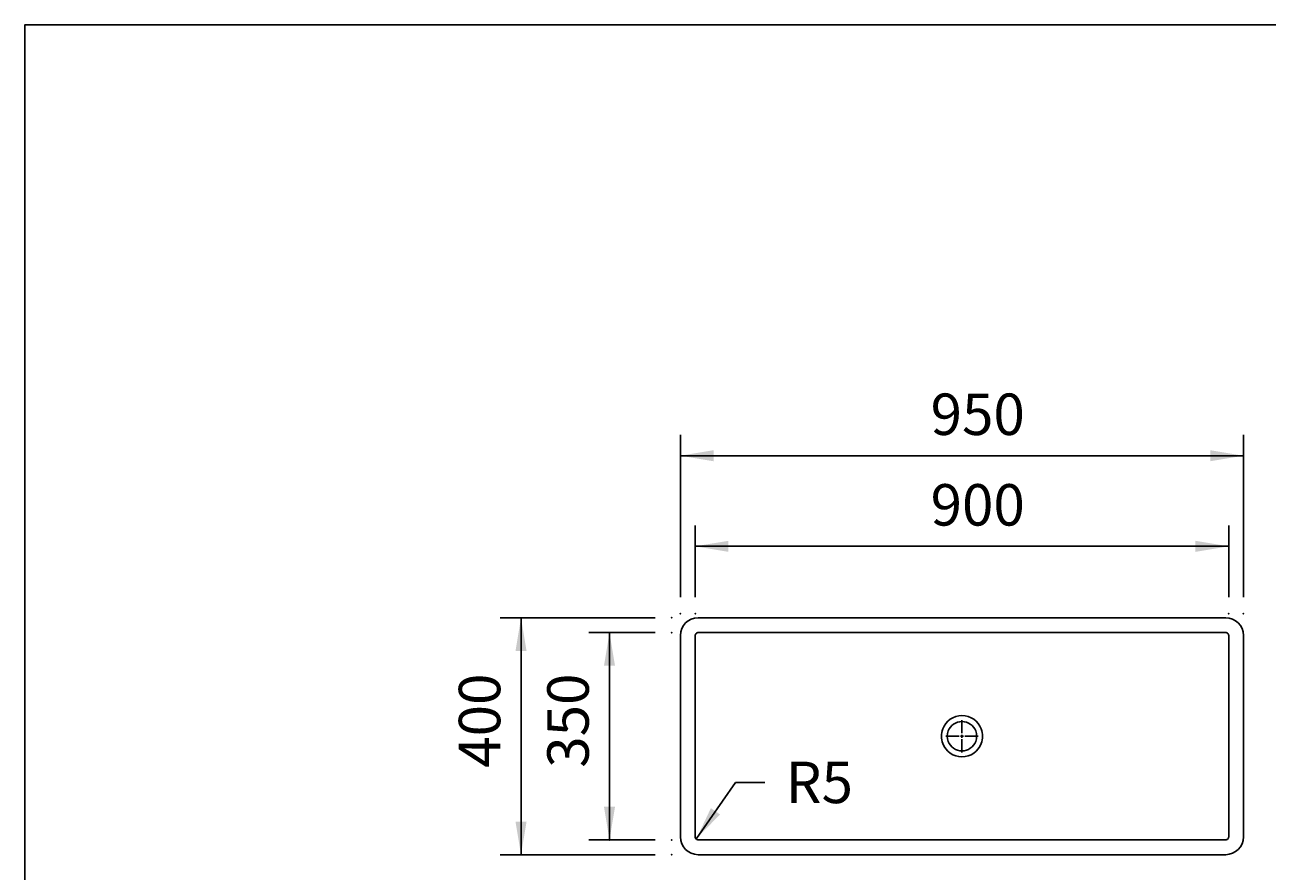
# Model space of a CAD drawing. Extents: x -806 to 3186, y -952 to 1834.
# Drawn here: x -806 to 1290, y 405 to 1834 of the extents above; entities that cross this region are included whole.
import ezdxf

# ---------------------------------------------------------------- set-up
doc = ezdxf.new("R2010")
doc.units = 0
doc.layers.add('LAYER01', color=7, linetype='CONTINUOUS')
doc.dimstyles.get("Standard").update_dxf_attribs({"dimtxt": 0.18, "dimasz": 0.18, "dimexe": 0.18, "dimexo": 0.0625, "dimgap": 0.09, "dimtad": 0, "dimtih": 1, "dimtoh": 1, "dimzin": 0, "dimcen": 0.09, "dimazin": 3, "dimtfac": 1, "dimtofl": 0, "dimtmove": 0, "dimatfit": 3})

# ---------------------------------------------------------------- blocks, each defined once
blk = doc.blocks.new('*D1')
at = {"layer": 'LAYER01', "color": 7}
for p, q in [((324.888388, 867.490491), (324.888388, 988.222726)), ((1224.888364, 867.490491), (1224.888364, 988.222726)), ((1224.888364, 953.222726), (324.888388, 953.222726))]:
    blk.add_line(p, q, dxfattribs=at)
for p in [(324.888388, 953.222726), (324.888388, 839.490491), (1224.888364, 839.490491)]:
    blk.add_point(p, dxfattribs=at)
for points in [[(380.888388, 962.555686), (324.888388, 953.222726), (380.888388, 943.889766)], [(1168.888364, 962.555686), (1224.888364, 953.222726), (1168.888364, 943.889766)]]:
    blk.add_solid(points, dxfattribs=at)
at = {"layer": 'LAYER01', "color": 7, "linetype": 'CONTINUOUS'}
blk.add_text('900', height=70, dxfattribs=at).set_placement((721.943039, 988.222726))
blk = doc.blocks.new('*D2')
at = {"layer": 'LAYER01', "color": 7}
for p, q in [((299.888382, 867.490491), (299.888382, 1141.175923)), ((1249.88837, 867.490491), (1249.88837, 1141.175923)), ((299.888382, 1106.175923), (1249.88837, 1106.175923))]:
    blk.add_line(p, q, dxfattribs=at)
for p in [(1249.88837, 1106.175923), (299.888382, 839.490491), (1249.88837, 839.490491)]:
    blk.add_point(p, dxfattribs=at)
for points in [[(355.888382, 1096.842963), (299.888382, 1106.175923), (355.888382, 1115.508883)], [(1193.88837, 1096.842963), (1249.88837, 1106.175923), (1193.88837, 1115.508883)]]:
    blk.add_solid(points, dxfattribs=at)
at = {"layer": 'LAYER01', "color": 7, "linetype": 'CONTINUOUS'}
blk.add_text('950', height=70, dxfattribs=at).set_placement((721.943039, 1141.175923))
blk = doc.blocks.new('*D4')
at = {"layer": 'LAYER01', "color": 7}
for p, q in [((257.097132, 832.592395), (-4.105952, 832.592395)), ((30.894048, 832.592395), (30.894048, 432.592389)), ((257.097132, 432.592389), (-4.105952, 432.592389))]:
    blk.add_line(p, q, dxfattribs=at)
for p in [(285.097132, 832.592395), (30.894048, 432.592389), (285.097132, 432.592389)]:
    blk.add_point(p, dxfattribs=at)
for points in [[(21.561088, 776.592395), (30.894048, 832.592395), (40.227008, 776.592395)], [(21.561088, 488.592389), (30.894048, 432.592389), (40.227008, 488.592389)]]:
    blk.add_solid(points, dxfattribs=at)
at = {"layer": 'LAYER01', "color": 7, "linetype": 'CONTINUOUS'}
blk.add_text('400', height=70, rotation=90, dxfattribs=at).set_placement((-4.105952, 579.375261))
blk = doc.blocks.new('*D6')
at = {"layer": 'LAYER01', "color": 7}
for p, q in [((257.097132, 807.592389), (145.179637, 807.592389)), ((180.179637, 807.592389), (180.179637, 457.592395)), ((257.097132, 457.592395), (145.179637, 457.592395))]:
    blk.add_line(p, q, dxfattribs=at)
for p in [(285.097132, 807.592389), (180.179637, 457.592395), (285.097132, 457.592395)]:
    blk.add_point(p, dxfattribs=at)
for points in [[(170.846677, 751.592389), (180.179637, 807.592389), (189.512597, 751.592389)], [(170.846677, 513.592395), (180.179637, 457.592395), (189.512597, 513.592395)]]:
    blk.add_solid(points, dxfattribs=at)
at = {"layer": 'LAYER01', "color": 7, "linetype": 'CONTINUOUS'}
blk.add_text('350', height=70, rotation=90, dxfattribs=at).set_placement((145.179637, 579.375261))
blk = doc.blocks.new('VP359013-G8')
at = {"layer": 'LAYER01', "color": 7, "linetype": 'CONTINUOUS'}
for p, q in [((774.888376, 637.592392), (774.888376, 659.878454)), ((769.888376, 632.592392), (747.602314, 632.592392)), ((774.888376, 632.592392), (772.388376, 632.592392)), ((774.888376, 632.592392), (774.888376, 635.092392)), ((774.888376, 632.592392), (774.888376, 630.092392)), ((774.888376, 632.592392), (777.388376, 632.592392)), ((779.888376, 632.592392), (802.174438, 632.592392)), ((774.888376, 627.592392), (774.888376, 605.30633))]:
    blk.add_line(p, q, dxfattribs=at)

msp = doc.modelspace()

# ---------------------------------------------------------------- linework, layer by layer
at = {"layer": 'LAYER01', "color": 7, "linetype": 'CONTINUOUS'}
for p, q in [((1219.888369, 832.592395), (329.888383, 832.592395)), ((299.888382, 802.592394), (299.888382, 462.59239)), ((324.888388, 802.599249), (324.888388, 462.585536)), ((1219.895224, 807.592389), (329.881529, 807.592389)), ((1224.888364, 802.599249), (1224.888364, 462.585536)), ((1249.88837, 462.59239), (1249.88837, 802.592394)), ((1219.895224, 457.592395), (329.881529, 457.592395)), ((329.888383, 432.592389), (1219.888369, 432.592389))]:
    msp.add_line(p, q, dxfattribs=at)
at = {"layer": 'LAYER01', "color": 7}
for p, q in [((327.060542, 459.764558), (392.558141, 554.616102)), ((392.558141, 554.616102), (442.327106, 554.616102))]:
    msp.add_line(p, q, dxfattribs=at)
at = {"layer": 'LAYER01', "color": 7, "linetype": 'CONTINUOUS'}
msp.add_lwpolyline([(-806.292407, -952.441409), (-806.292407, 1833.704294), (3185.882329, 1833.704294), (3185.882329, -952.441409)], close=True, dxfattribs=at)
for points in [[(329.881524, 807.592392), (328.906681, 807.496521), (327.969696, 807.212579), (327.106452, 806.751439), (326.350007, 806.130762), (325.72933, 805.374317), (325.26819, 804.511072), (324.984248, 803.574087), (324.888376, 802.599245)], [(1224.888376, 802.599245), (1224.792505, 803.574087), (1224.508563, 804.511072), (1224.047423, 805.374317), (1223.426746, 806.130762), (1222.670301, 806.751439), (1221.807056, 807.212579), (1220.870071, 807.496521), (1219.895229, 807.592392)], [(324.888376, 462.58554), (324.984248, 461.610697), (325.26819, 460.673712), (325.72933, 459.810468), (326.350007, 459.054023), (327.106452, 458.433346), (327.969696, 457.972206), (328.906681, 457.688264), (329.881524, 457.592392)], [(1219.895229, 457.592392), (1220.870071, 457.688264), (1221.807056, 457.972206), (1222.670301, 458.433346), (1223.426746, 459.054023), (1224.047423, 459.810468), (1224.508563, 460.673712), (1224.792505, 461.610697), (1224.888376, 462.58554)]]:
    msp.add_lwpolyline(points, dxfattribs=at)
for centre, radius, start, end in [((329.888376, 802.592392), 30, 90, 180), ((1219.888376, 802.592392), 30, 0, 90), ((774.888376, 632.592392), 34.792336, 20.87302, 159.12698), ((774.888376, 632.592392), 24.786062, 20.87302, 159.12698), ((774.888376, 632.592392), 34.792336, 159.12698, 200.87302), ((774.888376, 632.592392), 24.786062, 159.12698, 200.87302), ((774.888376, 632.592392), 24.786062, 339.12698, 20.87302), ((774.888376, 632.592392), 34.792336, 339.12698, 20.87302), ((774.888376, 632.592392), 34.792336, 200.87302, 339.12698), ((774.888376, 632.592392), 24.786062, 200.87302, 339.12698), ((329.888376, 462.592392), 30, 180, 270), ((1219.888376, 462.592392), 30, 270, 0)]:
    msp.add_arc(centre, radius, start, end, dxfattribs=at)
at = {"layer": 'LAYER01', "color": 7}
msp.add_solid([(366.560702, 500.542511), (327.060542, 459.764558), (351.200943, 511.148847)], dxfattribs=at)

# ---------------------------------------------------------------- block references
at = {"layer": 'LAYER01'}
msp.add_blockref('VP359013-G8', (0, 0), dxfattribs=at)

# ---------------------------------------------------------------- texts
at = {"layer": 'LAYER01', "color": 7, "linetype": 'CONTINUOUS'}
msp.add_text('R5', height=70, dxfattribs=at).set_placement((477.327106, 519.616102))

# ---------------------------------------------------------------- dimensions: what is measured, and where the dimension line sits
at = {"layer": 'LAYER01', "color": 7}
for base, p1, p2, picture, middle in [((1249.88837, 1106.175923), (299.888382, 839.490491), (1249.88837, 839.490491), '*D2', (774.912434, 1176.175923)), ((324.888388, 953.222726), (1224.888364, 839.490491), (324.888388, 839.490491), '*D1', (774.912434, 1023.222726))]:
    dim = msp.add_linear_dim(base=base, p1=p1, p2=p2, dimstyle='Standard', dxfattribs=at)
    dim.commit()
    dim.dimension.update_dxf_attribs({"geometry": picture, "text_midpoint": middle})
for base, p1, p2, picture, middle in [((30.894048, 432.592389), (285.097132, 832.592395), (285.097132, 432.592389), '*D4', (-39.105952, 632.344657)), ((180.179637, 457.592395), (285.097132, 807.592389), (285.097132, 457.592395), '*D6', (110.179637, 632.344657))]:
    dim = msp.add_linear_dim(base=base, p1=p1, p2=p2, angle=90, dimstyle='Standard', dxfattribs=at)
    dim.commit()
    dim.dimension.update_dxf_attribs({"geometry": picture, "text_midpoint": middle, "text_rotation": 90})

doc.saveas('drawing.dxf')
